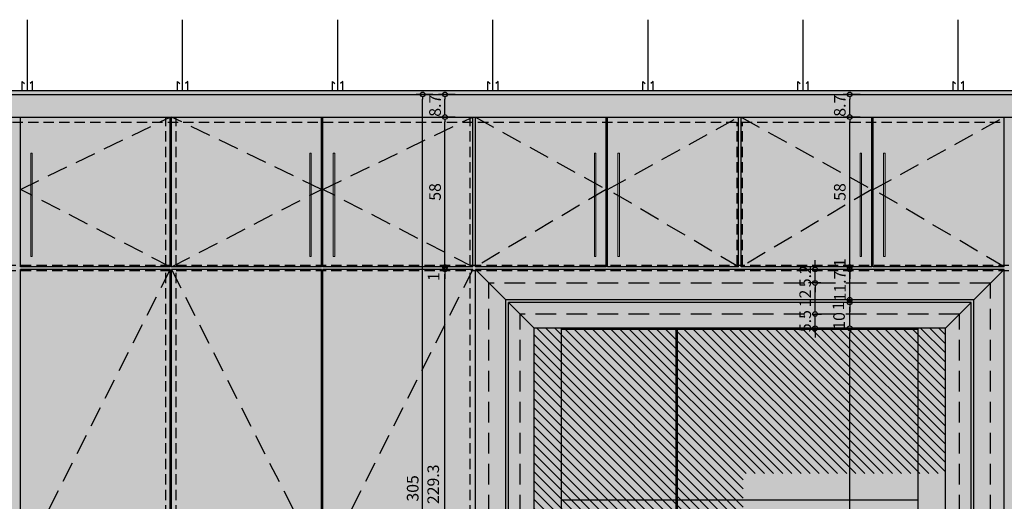
# Model space of a CAD drawing. Extents: x 121027 to 153730, y -29825 to -19518.
# Drawn here: x 130288 to 130669, y -26697 to -26510 of the extents above; entities that cross this region are included whole.
import ezdxf

# ---------------------------------------------------------------- set-up
doc = ezdxf.new("R2010")
doc.units = 0
doc.header["$LTSCALE"] = 40
doc.header["$MEASUREMENT"] = 0
doc.header["$PDMODE"] = 32
doc.header["$PDSIZE"] = -3
for name, pattern in [('AUSGEZOGEN', [0]), ('VERDECKT', [0.375, 0.25, -0.125]), ('VERDECKT2', [0.1875, 0.125, -0.0625])]:
    doc.linetypes.add(name, pattern=pattern)
doc.layers.get('DEFPOINTS').update_dxf_attribs({"color": 151})
for name, color, linetype in [('0.05mm', 236, 'AUSGEZOGEN'), ('0.13mm', 3, 'AUSGEZOGEN'), ('Möbel Holz', 32, 'AUSGEZOGEN'), ('Schraffur', 8, 'AUSGEZOGEN'), ('Schraffur Holzbau', 31, 'AUSGEZOGEN'), ('Schraffur Trockenbau', 185, 'Continuous'), ('Trockenbau', 224, 'Continuous')]:
    doc.layers.add(name, color=color, linetype=linetype)
doc.layers.add('Bemassung Sonstige', color=1, linetype='Continuous', lineweight=18)
doc.styles.add('BEMTEXT', font='isocp.shx', dxfattribs={"width": 0.8})
doc.dimstyles.new('BEM20', dxfattribs={"dimscale": 0.1, "dimtxt": 45, "dimasz": 18, "dimexe": 25, "dimexo": 0, "dimgap": 10, "dimtad": 1, "dimrnd": 0.1, "dimzin": 12, "dimdsep": 46, "dimtxsty": 'BEMTEXT', "dimblk": 'DOTBLANK', "dimcen": 0, "dimclrt": 3, "dimadec": 0, "dimazin": 0, "dimtfac": 1, "dimtix": 1, "dimtmove": 2, "dimatfit": 3, "dimldrblk": 'ORIGIN', "dimfxl": 0, "dimtvp": 1, "dimtzin": 0, "dimarcsym": 0})

# ---------------------------------------------------------------- blocks, each defined once
blk = doc.blocks.new('A$C0BAB1650')
at = {"true_color": 0x575757}
blk.add_hatch(color=251, dxfattribs=at).paths.add_polyline_path([(-0.6, 0), (-0.6, 40), (0, 40), (0, 0)])
at = {"color": 6, "lineweight": 5, "ltscale": 0.8}
for p, q in [((-0.6, 40), (0, 40)), ((-0.6, 0), (-0.6, 40)), ((0, 40), (0, 0)), ((0, 0), (-0.6, 0))]:
    blk.add_line(p, q, dxfattribs=at)
blk = doc.blocks.new('_DotBlank')
at = {"color": 0, "linetype": 'ByBlock', "lineweight": -2}
blk.add_line((-0.5, 0), (-1, 0), dxfattribs=at)
blk.add_circle((0, 0), 0.5, dxfattribs=at)
blk = doc.blocks.new('*D769')
at = {"layer": 'Bemassung Sonstige', "color": 0, "lineweight": -2, "ltscale": 0.8, "transparency": 16777216}
for p, q in [((147569.51, -32376.52), (147563.01, -32376.52)), ((147565.51, -32589.22), (147565.51, -32378.32)), ((147569.51, -32591.02), (147563.01, -32591.02))]:
    blk.add_line(p, q, dxfattribs=at)
at = {"layer": 'DEFPOINTS', "color": 0, "lineweight": 5, "ltscale": 0.8, "transparency": 16777216}
for p in [(147565.51, -32376.52), (147602.5, -32376.52), (147592, -32591.02)]:
    blk.add_point(p, dxfattribs=at)
at = {"layer": 'Bemassung Sonstige', "color": 0, "lineweight": -2, "ltscale": 0.8, "transparency": 16777216, "xscale": 1.8, "yscale": 1.8, "zscale": 1.8}
for p, rotation in [((147565.51, -32376.52), 90.00000000000087), ((147565.51, -32591.02), 270.0000000000009)]:
    blk.add_blockref('_DotBlank', p, dxfattribs=dict(at, rotation=rotation))
at = {"layer": 'Bemassung Sonstige', "color": 3, "lineweight": 5, "ltscale": 0.8, "transparency": 16777216, "insert": (147561.26, -32500.16), "char_height": 4.5, "attachment_point": 5, "rotation": 90, "style": 'BEMTEXT'}
blk.add_mtext('214.5', dxfattribs=at)
blk = doc.blocks.new('_ORIGIN')
at = {"color": 0, "linetype": 'ByBlock'}
blk.add_line((-0.5, 0), (-1, 0), dxfattribs=at)
blk.add_circle((0, 0), 0.5, dxfattribs=at)
blk = doc.blocks.new('*D770')
at = {"layer": 'Bemassung Sonstige', "color": 0, "lineweight": -2, "ltscale": 0.8, "transparency": 16777216}
for p, q in [((147569.51, -32366.52), (147563.01, -32366.52)), ((147565.51, -32374.72), (147565.51, -32368.32)), ((147569.51, -32376.52), (147563.01, -32376.52))]:
    blk.add_line(p, q, dxfattribs=at)
at = {"layer": 'DEFPOINTS', "color": 0, "lineweight": 5, "ltscale": 0.8, "transparency": 16777216}
for p in [(147565.51, -32366.52), (147592.68, -32366.52), (147602.5, -32376.52)]:
    blk.add_point(p, dxfattribs=at)
at = {"layer": 'Bemassung Sonstige', "color": 0, "lineweight": -2, "ltscale": 0.8, "transparency": 16777216, "xscale": 1.8, "yscale": 1.8, "zscale": 1.8}
for p, rotation in [((147565.51, -32366.52), 90.00000000000087), ((147565.51, -32376.52), 270.0000000000009)]:
    blk.add_blockref('_DotBlank', p, dxfattribs=dict(at, rotation=rotation))
at = {"layer": 'Bemassung Sonstige', "color": 3, "lineweight": 5, "ltscale": 0.8, "transparency": 16777216, "insert": (147561.97, -32373.69), "char_height": 4.5, "attachment_point": 5, "rotation": 90, "style": 'BEMTEXT'}
blk.add_mtext('10', dxfattribs=at)
blk = doc.blocks.new('*D771')
at = {"layer": 'Bemassung Sonstige', "color": 0, "lineweight": -2, "ltscale": 0.8, "transparency": 16777216}
for p, q in [((147565.51, -32363.72), (147565.51, -32361.92)), ((147569.51, -32365.52), (147563.01, -32365.52)), ((147569.51, -32366.52), (147563.01, -32366.52)), ((147565.51, -32366.52), (147565.51, -32365.52)), ((147565.51, -32368.32), (147565.51, -32370.12))]:
    blk.add_line(p, q, dxfattribs=at)
at = {"layer": 'DEFPOINTS', "color": 0, "lineweight": 5, "ltscale": 0.8, "transparency": 16777216}
for p in [(147565.51, -32365.52), (147591.95, -32365.52), (147592.68, -32366.52)]:
    blk.add_point(p, dxfattribs=at)
at = {"layer": 'Bemassung Sonstige', "color": 0, "lineweight": -2, "ltscale": 0.8, "transparency": 16777216, "xscale": 1.8, "yscale": 1.8, "zscale": 1.8}
for p, rotation in [((147565.51, -32365.52), 270.0000000000009), ((147565.51, -32366.52), 90.00000000000087)]:
    blk.add_blockref('_DotBlank', p, dxfattribs=dict(at, rotation=rotation))
at = {"layer": 'Bemassung Sonstige', "color": 3, "lineweight": 5, "ltscale": 0.8, "transparency": 16777216, "insert": (147561.69, -32367.89), "char_height": 4.5, "attachment_point": 5, "rotation": 90, "style": 'BEMTEXT'}
blk.add_mtext('1', dxfattribs=at)
blk = doc.blocks.new('*D772')
at = {"layer": 'Bemassung Sonstige', "color": 0, "lineweight": -2, "ltscale": 0.8, "transparency": 16777216}
for p, q in [((147565.51, -32351.98), (147565.51, -32350.18)), ((147569.51, -32353.78), (147563.01, -32353.78)), ((147565.51, -32365.52), (147565.51, -32353.78)), ((147569.51, -32365.52), (147563.01, -32365.52)), ((147565.51, -32367.32), (147565.51, -32369.12))]:
    blk.add_line(p, q, dxfattribs=at)
at = {"layer": 'DEFPOINTS', "color": 0, "lineweight": 5, "ltscale": 0.8, "transparency": 16777216}
for p in [(147565.51, -32353.78), (147574.29, -32353.78), (147591.95, -32365.52)]:
    blk.add_point(p, dxfattribs=at)
at = {"layer": 'Bemassung Sonstige', "color": 0, "lineweight": -2, "ltscale": 0.8, "transparency": 16777216, "xscale": 1.8, "yscale": 1.8, "zscale": 1.8}
for p, rotation in [((147565.51, -32353.78), 270.0000000000009), ((147565.51, -32365.52), 90.00000000000087)]:
    blk.add_blockref('_DotBlank', p, dxfattribs=dict(at, rotation=rotation))
at = {"layer": 'Bemassung Sonstige', "color": 3, "lineweight": 5, "ltscale": 0.8, "transparency": 16777216, "insert": (147562.3, -32360.2), "char_height": 4.5, "attachment_point": 5, "rotation": 90, "style": 'BEMTEXT'}
blk.add_mtext('11.7', dxfattribs=at)
blk = doc.blocks.new('*D773')
at = {"layer": 'Bemassung Sonstige', "color": 0, "lineweight": -2, "ltscale": 0.8, "transparency": 16777216}
for p, q in [((147569.51, -32352.78), (147563.01, -32352.78)), ((147565.51, -32350.98), (147565.51, -32349.18)), ((147565.51, -32353.78), (147565.51, -32352.78)), ((147569.51, -32353.78), (147563.01, -32353.78)), ((147565.51, -32355.58), (147565.51, -32357.38))]:
    blk.add_line(p, q, dxfattribs=at)
at = {"layer": 'DEFPOINTS', "color": 0, "lineweight": 5, "ltscale": 0.8, "transparency": 16777216}
for p in [(147565.51, -32352.78), (147574.29, -32352.78), (147574.29, -32353.78)]:
    blk.add_point(p, dxfattribs=at)
at = {"layer": 'Bemassung Sonstige', "color": 0, "lineweight": -2, "ltscale": 0.8, "transparency": 16777216, "xscale": 1.8, "yscale": 1.8, "zscale": 1.8}
for p, rotation in [((147565.51, -32352.78), 270.0000000000009), ((147565.51, -32353.78), 90.00000000000087)]:
    blk.add_blockref('_DotBlank', p, dxfattribs=dict(at, rotation=rotation))
at = {"layer": 'Bemassung Sonstige', "color": 3, "lineweight": 5, "ltscale": 0.8, "transparency": 16777216, "insert": (147562.26, -32351.2), "char_height": 4.5, "attachment_point": 5, "rotation": 90, "style": 'BEMTEXT'}
blk.add_mtext('1', dxfattribs=at)
blk = doc.blocks.new('*D774')
at = {"layer": 'Bemassung Sonstige', "color": 0, "lineweight": -2, "ltscale": 0.8, "transparency": 16777216}
for p, q in [((147569.51, -32294.77), (147563.01, -32294.77)), ((147565.51, -32350.98), (147565.51, -32296.57)), ((147569.51, -32352.78), (147563.01, -32352.78))]:
    blk.add_line(p, q, dxfattribs=at)
at = {"layer": 'DEFPOINTS', "color": 0, "lineweight": 5, "ltscale": 0.8, "transparency": 16777216}
for p in [(147565.51, -32294.77), (147574.12, -32294.77), (147574.29, -32352.78)]:
    blk.add_point(p, dxfattribs=at)
at = {"layer": 'Bemassung Sonstige', "color": 0, "lineweight": -2, "ltscale": 0.8, "transparency": 16777216, "xscale": 1.8, "yscale": 1.8, "zscale": 1.8}
for p, rotation in [((147565.51, -32294.77), 90.00000000000087), ((147565.51, -32352.78), 270.0000000000009)]:
    blk.add_blockref('_DotBlank', p, dxfattribs=dict(at, rotation=rotation))
at = {"layer": 'Bemassung Sonstige', "color": 3, "lineweight": 5, "ltscale": 0.8, "transparency": 16777216, "insert": (147562.26, -32323.78), "char_height": 4.5, "attachment_point": 5, "rotation": 90, "style": 'BEMTEXT'}
blk.add_mtext('58', dxfattribs=at)
blk = doc.blocks.new('*D775')
at = {"layer": 'Bemassung Sonstige', "color": 0, "lineweight": -2, "ltscale": 0.8, "transparency": 16777216}
for p, q in [((147569.51, -32286.02), (147563.01, -32286.02)), ((147565.51, -32292.97), (147565.51, -32287.82)), ((147569.51, -32294.77), (147563.01, -32294.77))]:
    blk.add_line(p, q, dxfattribs=at)
at = {"layer": 'DEFPOINTS', "color": 0, "lineweight": 5, "ltscale": 0.8, "transparency": 16777216}
for p in [(147565.51, -32286.02), (147583.74, -32286.02), (147583.74, -32294.77)]:
    blk.add_point(p, dxfattribs=at)
at = {"layer": 'Bemassung Sonstige', "color": 0, "lineweight": -2, "ltscale": 0.8, "transparency": 16777216, "xscale": 1.8, "yscale": 1.8, "zscale": 1.8}
for p, rotation in [((147565.51, -32286.02), 90.00000000000087), ((147565.51, -32294.77), 270.0000000000009)]:
    blk.add_blockref('_DotBlank', p, dxfattribs=dict(at, rotation=rotation))
at = {"layer": 'Bemassung Sonstige', "color": 3, "lineweight": 5, "ltscale": 0.8, "transparency": 16777216, "insert": (147562.26, -32290.4), "char_height": 4.5, "attachment_point": 5, "rotation": 90, "style": 'BEMTEXT'}
blk.add_mtext('8.7', dxfattribs=at)
blk = doc.blocks.new('*D814')
at = {"layer": 'Bemassung Sonstige', "color": 0, "lineweight": -2, "ltscale": 0.8, "transparency": 16777216}
for p, q in [((147412.96, -32353.77), (147406.46, -32353.77)), ((147408.96, -32581.22), (147408.96, -32355.57)), ((147412.96, -32583.02), (147406.46, -32583.02))]:
    blk.add_line(p, q, dxfattribs=at)
at = {"layer": 'DEFPOINTS', "color": 0, "lineweight": 5, "ltscale": 0.8, "transparency": 16777216}
for p in [(147408.96, -32353.77), (147419.75, -32353.77), (147415.14, -32583.02)]:
    blk.add_point(p, dxfattribs=at)
at = {"layer": 'Bemassung Sonstige', "color": 0, "lineweight": -2, "ltscale": 0.8, "transparency": 16777216, "xscale": 1.8, "yscale": 1.8, "zscale": 1.8}
for p, rotation in [((147408.96, -32353.77), 90.00000000000087), ((147408.96, -32583.02), 270.0000000000009)]:
    blk.add_blockref('_DotBlank', p, dxfattribs=dict(at, rotation=rotation))
at = {"layer": 'Bemassung Sonstige', "color": 3, "lineweight": 5, "ltscale": 0.8, "transparency": 16777216, "insert": (147405.01, -32436.94), "char_height": 4.5, "attachment_point": 5, "rotation": 90, "style": 'BEMTEXT'}
blk.add_mtext('229.3', dxfattribs=at)
blk = doc.blocks.new('*D815')
at = {"layer": 'Bemassung Sonstige', "color": 0, "lineweight": -2, "ltscale": 0.8, "transparency": 16777216}
for p, q in [((147412.96, -32352.77), (147406.46, -32352.77)), ((147408.96, -32350.97), (147408.96, -32349.17)), ((147408.96, -32353.77), (147408.96, -32352.77)), ((147412.96, -32353.77), (147406.46, -32353.77)), ((147408.96, -32355.57), (147408.96, -32357.37))]:
    blk.add_line(p, q, dxfattribs=at)
at = {"layer": 'DEFPOINTS', "color": 0, "lineweight": 5, "ltscale": 0.8, "transparency": 16777216}
for p in [(147408.96, -32352.77), (147419.75, -32352.77), (147419.75, -32353.77)]:
    blk.add_point(p, dxfattribs=at)
at = {"layer": 'Bemassung Sonstige', "color": 0, "lineweight": -2, "ltscale": 0.8, "transparency": 16777216, "xscale": 1.8, "yscale": 1.8, "zscale": 1.8}
for p, rotation in [((147408.96, -32352.77), 270.0000000000009), ((147408.96, -32353.77), 90.00000000000087)]:
    blk.add_blockref('_DotBlank', p, dxfattribs=dict(at, rotation=rotation))
at = {"layer": 'Bemassung Sonstige', "color": 3, "lineweight": 5, "ltscale": 0.8, "transparency": 16777216, "insert": (147405.18, -32356.56), "char_height": 4.5, "attachment_point": 5, "rotation": 90, "style": 'BEMTEXT'}
blk.add_mtext('1', dxfattribs=at)
blk = doc.blocks.new('*D816')
at = {"layer": 'Bemassung Sonstige', "color": 0, "lineweight": -2, "ltscale": 0.8, "transparency": 16777216}
for p, q in [((147412.96, -32294.77), (147406.46, -32294.77)), ((147408.96, -32350.97), (147408.96, -32296.57)), ((147412.96, -32352.77), (147406.46, -32352.77))]:
    blk.add_line(p, q, dxfattribs=at)
at = {"layer": 'DEFPOINTS', "color": 0, "lineweight": 5, "ltscale": 0.8, "transparency": 16777216}
for p in [(147408.96, -32294.77), (147419.75, -32294.77), (147419.75, -32352.77)]:
    blk.add_point(p, dxfattribs=at)
at = {"layer": 'Bemassung Sonstige', "color": 0, "lineweight": -2, "ltscale": 0.8, "transparency": 16777216, "xscale": 1.8, "yscale": 1.8, "zscale": 1.8}
for p, rotation in [((147408.96, -32294.77), 90.00000000000087), ((147408.96, -32352.77), 270.0000000000009)]:
    blk.add_blockref('_DotBlank', p, dxfattribs=dict(at, rotation=rotation))
at = {"layer": 'Bemassung Sonstige', "color": 3, "lineweight": 5, "ltscale": 0.8, "transparency": 16777216, "insert": (147405.71, -32323.77), "char_height": 4.5, "attachment_point": 5, "rotation": 90, "style": 'BEMTEXT'}
blk.add_mtext('58', dxfattribs=at)
blk = doc.blocks.new('*D817')
at = {"layer": 'Bemassung Sonstige', "color": 0, "lineweight": -2, "ltscale": 0.8, "transparency": 16777216}
for p, q in [((147412.96, -32286.02), (147406.46, -32286.02)), ((147408.96, -32292.97), (147408.96, -32287.82)), ((147412.96, -32294.77), (147406.46, -32294.77))]:
    blk.add_line(p, q, dxfattribs=at)
at = {"layer": 'DEFPOINTS', "color": 0, "lineweight": 5, "ltscale": 0.8, "transparency": 16777216}
for p in [(147408.96, -32286.02), (147420.93, -32286.02), (147419.75, -32294.77)]:
    blk.add_point(p, dxfattribs=at)
at = {"layer": 'Bemassung Sonstige', "color": 0, "lineweight": -2, "ltscale": 0.8, "transparency": 16777216, "xscale": 1.8, "yscale": 1.8, "zscale": 1.8}
for p, rotation in [((147408.96, -32286.02), 90.00000000000087), ((147408.96, -32294.77), 270.0000000000009)]:
    blk.add_blockref('_DotBlank', p, dxfattribs=dict(at, rotation=rotation))
at = {"layer": 'Bemassung Sonstige', "color": 3, "lineweight": 5, "ltscale": 0.8, "transparency": 16777216, "insert": (147405.71, -32290.4), "char_height": 4.5, "attachment_point": 5, "rotation": 90, "style": 'BEMTEXT'}
blk.add_mtext('8.7', dxfattribs=at)
blk = doc.blocks.new('*D819')
at = {"layer": 'Bemassung Sonstige', "color": 0, "lineweight": -2, "ltscale": 0.8, "transparency": 16777216}
for p, q in [((147404.33, -32286.02), (147397.83, -32286.02)), ((147400.33, -32589.22), (147400.33, -32287.82)), ((147404.33, -32591.02), (147397.83, -32591.02))]:
    blk.add_line(p, q, dxfattribs=at)
at = {"layer": 'DEFPOINTS', "color": 0, "lineweight": 5, "ltscale": 0.8, "transparency": 16777216}
for p in [(147400.33, -32286.02), (147406.46, -32286.02), (147406.46, -32591.02)]:
    blk.add_point(p, dxfattribs=at)
at = {"layer": 'Bemassung Sonstige', "color": 0, "lineweight": -2, "ltscale": 0.8, "transparency": 16777216, "xscale": 1.8, "yscale": 1.8, "zscale": 1.8}
for p, rotation in [((147400.33, -32286.02), 90.00000000000087), ((147400.33, -32591.02), 270.0000000000009)]:
    blk.add_blockref('_DotBlank', p, dxfattribs=dict(at, rotation=rotation))
at = {"layer": 'Bemassung Sonstige', "color": 3, "lineweight": 5, "ltscale": 0.8, "transparency": 16777216, "insert": (147397.08, -32438.52), "char_height": 4.5, "attachment_point": 5, "rotation": 90, "style": 'BEMTEXT'}
blk.add_mtext('305', dxfattribs=at)
blk = doc.blocks.new('*D823')
at = {"layer": 'Bemassung Sonstige', "color": 0, "lineweight": -2, "ltscale": 0.8, "transparency": 16777216}
for p, q in [((147552.13, -32369.22), (147552.13, -32367.42)), ((147551.31, -32371.02), (147554.63, -32371.02)), ((147552.13, -32376.52), (147552.13, -32371.02)), ((147551.31, -32376.52), (147554.63, -32376.52)), ((147552.13, -32378.32), (147552.13, -32380.12))]:
    blk.add_line(p, q, dxfattribs=at)
at = {"layer": 'DEFPOINTS', "color": 0, "lineweight": 5, "ltscale": 0.8, "transparency": 16777216}
for p in [(147551.31, -32371.02), (147552.13, -32371.02), (147551.31, -32376.52)]:
    blk.add_point(p, dxfattribs=at)
at = {"layer": 'Bemassung Sonstige', "color": 0, "lineweight": -2, "ltscale": 0.8, "transparency": 16777216, "xscale": 1.8, "yscale": 1.8, "zscale": 1.8}
for p, rotation in [((147552.13, -32371.02), 270.0000000000009), ((147552.13, -32376.52), 90.00000000000087)]:
    blk.add_blockref('_DotBlank', p, dxfattribs=dict(at, rotation=rotation))
at = {"layer": 'Bemassung Sonstige', "color": 3, "lineweight": 5, "ltscale": 0.8, "transparency": 16777216, "insert": (147548.88, -32373.77), "char_height": 4.5, "attachment_point": 5, "rotation": 90, "style": 'BEMTEXT'}
blk.add_mtext('5.5', dxfattribs=at)
blk = doc.blocks.new('*D824')
at = {"layer": 'Bemassung Sonstige', "color": 0, "lineweight": -2, "ltscale": 0.8, "transparency": 16777216}
for p, q in [((147554.4, -32358.98), (147549.63, -32358.98)), ((147552.13, -32369.22), (147552.13, -32360.78)), ((147551.31, -32371.02), (147554.63, -32371.02))]:
    blk.add_line(p, q, dxfattribs=at)
at = {"layer": 'DEFPOINTS', "color": 0, "lineweight": 5, "ltscale": 0.8, "transparency": 16777216}
for p in [(147552.13, -32358.98), (147554.4, -32358.98), (147551.31, -32371.02)]:
    blk.add_point(p, dxfattribs=at)
at = {"layer": 'Bemassung Sonstige', "color": 0, "lineweight": -2, "ltscale": 0.8, "transparency": 16777216, "xscale": 1.8, "yscale": 1.8, "zscale": 1.8}
for p, rotation in [((147552.13, -32358.98), 90.00000000000087), ((147552.13, -32371.02), 270.0000000000009)]:
    blk.add_blockref('_DotBlank', p, dxfattribs=dict(at, rotation=rotation))
at = {"layer": 'Bemassung Sonstige', "color": 3, "lineweight": 5, "ltscale": 0.8, "transparency": 16777216, "insert": (147548.88, -32365), "char_height": 4.5, "attachment_point": 5, "rotation": 90, "style": 'BEMTEXT'}
blk.add_mtext('12', dxfattribs=at)
blk = doc.blocks.new('*D825')
at = {"layer": 'Bemassung Sonstige', "color": 0, "lineweight": -2, "ltscale": 0.8, "transparency": 16777216}
for p, q in [((147552.13, -32351.98), (147552.13, -32350.18)), ((147556.07, -32353.78), (147549.63, -32353.78)), ((147552.13, -32358.98), (147552.13, -32353.78)), ((147554.4, -32358.98), (147549.63, -32358.98)), ((147552.13, -32360.78), (147552.13, -32362.58))]:
    blk.add_line(p, q, dxfattribs=at)
at = {"layer": 'DEFPOINTS', "color": 0, "lineweight": 5, "ltscale": 0.8, "transparency": 16777216}
for p in [(147552.13, -32353.78), (147556.07, -32353.78), (147554.4, -32358.98)]:
    blk.add_point(p, dxfattribs=at)
at = {"layer": 'Bemassung Sonstige', "color": 0, "lineweight": -2, "ltscale": 0.8, "transparency": 16777216, "xscale": 1.8, "yscale": 1.8, "zscale": 1.8}
for p, rotation in [((147552.13, -32353.78), 270.0000000000009), ((147552.13, -32358.98), 90.00000000000087)]:
    blk.add_blockref('_DotBlank', p, dxfattribs=dict(at, rotation=rotation))
at = {"layer": 'Bemassung Sonstige', "color": 3, "lineweight": 5, "ltscale": 0.8, "transparency": 16777216, "insert": (147548.88, -32356.38), "char_height": 4.5, "attachment_point": 5, "rotation": 90, "style": 'BEMTEXT'}
blk.add_mtext('5.2', dxfattribs=at)

msp = doc.modelspace()

# ---------------------------------------------------------------- hatches: boundary and pattern name
at = {"layer": 'Schraffur'}
h = msp.add_hatch(dxfattribs=at)
h.set_pattern_fill('ANSI31', color=173, scale=20, angle=-90)
h.set_pattern_definition([(315, (791, 9e-06), (1.767766953, 1.767766953), [])])
h.paths.add_polyline_path([(130487.469, -26629.526), (130487.469, -26844.026), (130568.314, -26844.026), (130568.314, -26685.79), (130646.469, -26685.79), (130646.469, -26629.526)])
at = {"layer": 'Schraffur Holzbau', "true_color": 0x4d4d4d}
msp.add_hatch(color=251, dxfattribs=at).paths.add_polyline_path([(130763.969, -26748.826), (130763.769, -26748.826), (130763.769, -26751.326), (130762.269, -26751.326), (130762.269, -26747.326), (130763.969, -26747.326), (130763.969, -26539.026), (129578.969, -26539.026), (129578.969, -26844.026), (130763.969, -26844.026)])
at = {"layer": 'Schraffur Holzbau', "true_color": 0x696969}
msp.add_hatch(color=251, dxfattribs=at).paths.add_polyline_path([(130763.969, -26748.826), (130763.769, -26748.826), (130763.769, -26751.326), (130762.269, -26751.326), (130762.269, -26747.326), (130763.969, -26747.326), (130763.969, -26539.026), (129578.969, -26539.026), (129578.969, -26844.026), (129673.719, -26844.026), (129673.719, -26836.026), (129586.969, -26836.026), (129586.969, -26547.776), (130755.969, -26547.776), (130755.969, -26836.026), (130669.219, -26836.026), (130669.219, -26844.026), (130763.969, -26844.026)])
at = {"layer": 'Schraffur Holzbau', "true_color": 0xd4c1a5}
for points in [[(130346.719, -26547.776), (130288.719, -26547.776), (130288.719, -26605.776), (130346.719, -26605.776)], [(130405.219, -26547.776), (130347.219, -26547.776), (130347.219, -26605.776), (130405.219, -26605.776)], [(130463.719, -26547.776), (130405.719, -26547.776), (130405.719, -26605.776), (130463.719, -26605.776)], [(130515.344, -26547.776), (130464.719, -26547.776), (130464.719, -26605.776), (130515.344, -26605.776)], [(130566.469, -26547.776), (130515.844, -26547.776), (130515.844, -26605.776), (130566.469, -26605.776)], [(130618.094, -26547.776), (130567.469, -26547.776), (130567.469, -26605.776), (130618.094, -26605.776)], [(130669.219, -26547.776), (130618.594, -26547.776), (130618.594, -26605.776), (130669.219, -26605.776)], [(130346.719, -26836.026), (130288.719, -26836.026), (130288.719, -26606.776), (130346.719, -26606.776)], [(130405.219, -26836.026), (130347.219, -26836.026), (130347.219, -26606.776), (130405.219, -26606.776)], [(130463.719, -26836.026), (130405.719, -26836.026), (130405.719, -26606.776), (130463.719, -26606.776)], [(130476.469, -26844.026), (130464.719, -26844.026), (130464.719, -26606.776), (130476.469, -26618.526)], [(130657.469, -26618.526), (130669.218, -26606.776), (130464.719, -26606.776), (130476.469, -26618.526)], [(130657.469, -26844.026), (130669.219, -26844.026), (130669.219, -26606.776), (130657.469, -26618.526)], [(130646.469, -26629.526), (130656.469, -26619.526), (130477.469, -26619.526), (130487.469, -26629.526)], [(130487.469, -26844.026), (130477.469, -26844.026), (130477.469, -26619.526), (130487.469, -26629.526)], [(130646.469, -26844.026), (130656.469, -26844.026), (130656.469, -26619.526), (130646.469, -26629.526)]]:
    msp.add_hatch(color=9, dxfattribs=at).paths.add_polyline_path(points)
at = {"layer": 'Schraffur Holzbau', "true_color": 0xc7ae8a}
for points in [[(130497.969, -26629.526), (130497.969, -26844.026), (130487.469, -26844.026), (130487.469, -26629.526)], [(130542.358, -26630.026), (130542.358, -26696.026), (130497.969, -26696.026), (130497.969, -26630.026)], [(130635.969, -26630.026), (130635.969, -26696.026), (130542.865, -26696.026), (130542.865, -26630.026)], [(130646.469, -26629.526), (130646.469, -26844.026), (130635.969, -26844.026), (130635.969, -26629.526)]]:
    msp.add_hatch(color=43, dxfattribs=at).paths.add_polyline_path(points)
at = {"layer": 'Schraffur Trockenbau', "ltscale": 3}
h = msp.add_hatch(color=256, dxfattribs=at)
h.dxf.hatch_style = 1
h.paths.add_polyline_path([(129578.969, -26537.526), (129578.969, -26539.026), (130763.969, -26539.026), (130763.969, -26537.526)])

# ---------------------------------------------------------------- linework, layer by layer
at = {"layer": '0.05mm', "linetype": 'VERDECKT', "ltscale": 0.8}
for p, q in [((130288.719, -26575.776), (130346.719, -26547.776)), ((130405.219, -26575.776), (130347.219, -26547.776)), ((130405.719, -26575.776), (130463.719, -26547.776)), ((130464.719, -26547.776), (130515.344, -26575.776)), ((130515.844, -26575.776), (130566.469, -26547.776)), ((130567.469, -26547.776), (130618.094, -26575.776)), ((130618.594, -26575.776), (130669.219, -26547.776)), ((130346.719, -26605.776), (130288.719, -26575.776)), ((130347.219, -26605.776), (130405.219, -26575.776)), ((130463.719, -26605.776), (130405.719, -26575.776)), ((130515.344, -26575.776), (130464.719, -26605.776)), ((130566.469, -26605.776), (130515.844, -26575.776)), ((130618.094, -26575.776), (130567.469, -26605.776)), ((130669.219, -26605.776), (130618.594, -26575.776)), ((130346.718, -26606.776), (130288.718, -26721.401)), ((130347.219, -26606.776), (130405.219, -26721.401)), ((130463.719, -26606.776), (130405.719, -26721.401))]:
    msp.add_line(p, q, dxfattribs=at)
at = {"layer": '0.05mm', "linetype": 'VERDECKT2', "ltscale": 0.8}
for p, q in [((130344.969, -26605.276), (130344.969, -26547.776)), ((130348.969, -26605.276), (130348.969, -26547.776)), ((130462.719, -26605.276), (130462.719, -26547.776)), ((129673.719, -26549.769), (130669.219, -26549.776)), ((130565.969, -26605.276), (130565.969, -26549.775)), ((130567.969, -26605.276), (130567.969, -26549.775)), ((130754.969, -26605.276), (129587.969, -26605.276)), ((130754.969, -26607.276), (129587.969, -26607.276)), ((130344.969, -26834.026), (130344.969, -26607.276)), ((130348.969, -26834.026), (130348.969, -26607.276)), ((130462.719, -26834.026), (130462.719, -26607.276))]:
    msp.add_line(p, q, dxfattribs=at)
at = {"layer": '0.05mm', "ltscale": 0.8}
for p, q in [((130476.469, -26618.526), (130464.719, -26606.776)), ((130657.469, -26618.526), (130669.219, -26606.776)), ((130487.469, -26629.526), (130477.469, -26619.526)), ((130646.469, -26629.526), (130656.469, -26619.526))]:
    msp.add_line(p, q, dxfattribs=at)
at = {"layer": '0.13mm', "linetype": 'VERDECKT', "ltscale": 0.8}
for p, q in [((130663.969, -26612.026), (130469.969, -26612.026)), ((130469.969, -26894.026), (130469.969, -26612.026)), ((130663.969, -26894.026), (130663.969, -26612.026)), ((130651.969, -26624.026), (130481.969, -26624.026)), ((130481.969, -26894.026), (130481.969, -26624.026)), ((130651.969, -26894.026), (130651.969, -26624.026))]:
    msp.add_line(p, q, dxfattribs=at)
at = {"layer": 'Möbel Holz'}
for p, q in [((129586.969, -26547.776), (130755.969, -26547.776)), ((130288.719, -26605.775), (130288.719, -26547.776)), ((130346.719, -26605.776), (130346.719, -26547.776)), ((130347.219, -26605.776), (130347.219, -26547.776)), ((130405.219, -26605.776), (130405.219, -26547.776)), ((130405.719, -26605.776), (130405.719, -26547.776)), ((130463.719, -26605.776), (130463.719, -26547.776)), ((130464.719, -26605.776), (130464.719, -26547.776)), ((130515.344, -26605.776), (130515.344, -26547.776)), ((130515.844, -26605.776), (130515.844, -26547.776)), ((130566.469, -26605.776), (130566.469, -26547.776)), ((130567.469, -26605.776), (130567.469, -26547.776)), ((130618.094, -26605.776), (130618.094, -26547.776)), ((130618.594, -26605.776), (130618.594, -26547.776)), ((130669.219, -26605.776), (130669.219, -26547.776)), ((130346.719, -26605.776), (130288.719, -26605.775)), ((130405.219, -26605.776), (130347.219, -26605.776)), ((130463.719, -26605.776), (130405.719, -26605.776)), ((130515.344, -26605.776), (130464.719, -26605.776)), ((130566.469, -26605.776), (130515.844, -26605.776)), ((130618.094, -26605.776), (130567.469, -26605.776)), ((130669.219, -26605.776), (130618.594, -26605.776)), ((130288.719, -26836.026), (130288.719, -26606.775)), ((130346.719, -26606.776), (130288.719, -26606.775)), ((130346.719, -26836.026), (130346.719, -26606.776)), ((130347.219, -26836.026), (130347.219, -26606.776)), ((130405.219, -26606.776), (130347.219, -26606.776)), ((130405.219, -26836.026), (130405.219, -26606.776)), ((130405.719, -26836.026), (130405.719, -26606.776)), ((130463.719, -26606.776), (130405.719, -26606.776)), ((130464.719, -26844.026), (130464.719, -26606.776)), ((130669.219, -26606.776), (130464.719, -26606.776)), ((130669.219, -26844.026), (130669.219, -26606.776)), ((130657.469, -26618.526), (130476.469, -26618.526)), ((130476.469, -26844.026), (130476.469, -26618.526)), ((130656.469, -26619.526), (130477.469, -26619.526)), ((130477.469, -26844.026), (130477.469, -26619.526)), ((130656.469, -26844.026), (130656.469, -26619.526)), ((130657.469, -26844.026), (130657.469, -26618.526)), ((130646.469, -26629.526), (130487.469, -26629.526)), ((130487.469, -26844.026), (130487.469, -26629.526)), ((130497.969, -26844.026), (130497.969, -26629.526)), ((130635.969, -26630.026), (130497.969, -26630.026)), ((130542.358, -26843.526), (130542.358, -26630.026)), ((130542.865, -26843.526), (130542.865, -26630.026)), ((130635.969, -26844.026), (130635.969, -26629.526)), ((130646.469, -26844.026), (130646.469, -26629.526)), ((130542.358, -26696.026), (130497.969, -26696.026)), ((130635.969, -26696.026), (130542.865, -26696.026))]:
    msp.add_line(p, q, dxfattribs=at)
at = {"layer": 'Schraffur', "ltscale": 3}
for p, q in [((130291.469, -26537.526), (130291.469, -26510.089)), ((130351.469, -26537.526), (130351.469, -26510.089)), ((130411.469, -26537.526), (130411.469, -26510.089)), ((130471.469, -26537.526), (130471.469, -26510.089)), ((130531.469, -26537.526), (130531.469, -26510.089)), ((130591.469, -26537.526), (130591.469, -26510.089)), ((130651.469, -26537.526), (130651.469, -26510.089)), ((130289.469, -26534.026), (130290.363, -26534.76)), ((130289.469, -26537.526), (130289.469, -26534.026)), ((130293.469, -26534.026), (130292.574, -26534.76)), ((130293.469, -26537.526), (130293.469, -26534.026)), ((130349.469, -26534.026), (130350.363, -26534.76)), ((130349.469, -26537.526), (130349.469, -26534.026)), ((130353.469, -26534.026), (130352.574, -26534.76)), ((130353.469, -26537.526), (130353.469, -26534.026)), ((130409.469, -26534.026), (130410.363, -26534.76)), ((130409.469, -26537.526), (130409.469, -26534.026)), ((130413.469, -26534.026), (130412.574, -26534.76)), ((130413.469, -26537.526), (130413.469, -26534.026)), ((130469.469, -26534.026), (130470.363, -26534.76)), ((130469.469, -26537.526), (130469.469, -26534.026)), ((130473.469, -26534.026), (130472.574, -26534.76)), ((130473.469, -26537.526), (130473.469, -26534.026)), ((130529.469, -26534.026), (130530.363, -26534.76)), ((130529.469, -26537.526), (130529.469, -26534.026)), ((130533.469, -26534.026), (130532.574, -26534.76)), ((130533.469, -26537.526), (130533.469, -26534.026)), ((130589.469, -26534.026), (130590.363, -26534.76)), ((130589.469, -26537.526), (130589.469, -26534.026)), ((130593.469, -26534.026), (130592.574, -26534.76)), ((130593.469, -26537.526), (130593.469, -26534.026)), ((130649.469, -26534.026), (130650.363, -26534.76)), ((130649.469, -26537.526), (130649.469, -26534.026)), ((130653.469, -26534.026), (130652.574, -26534.76)), ((130653.469, -26537.526), (130653.469, -26534.026))]:
    msp.add_line(p, q, dxfattribs=at)
at = {"layer": 'Trockenbau', "ltscale": 3}
for p, q in [((129578.969, -26537.526), (130763.969, -26537.526)), ((129578.969, -26539.026), (130763.969, -26539.026))]:
    msp.add_line(p, q, dxfattribs=at)

# ---------------------------------------------------------------- block references
at = {"layer": '0.13mm', "lineweight": 5, "ltscale": 0.8, "xscale": -1}
for p, rotation in [((130293.319, -26561.775), 180.0000000000583), ((130410.319, -26561.776), 180.0000000000583), ((130520.444, -26561.776), 180), ((130623.194, -26561.776), 180)]:
    msp.add_blockref('A$C0BAB1650', p, dxfattribs=dict(at, rotation=rotation))
at = {"layer": '0.13mm', "lineweight": 5, "ltscale": 0.8}
for p, rotation in [((130400.619, -26561.776), 180.0000000000583), ((130510.744, -26561.776), 180.0000000000422), ((130613.494, -26561.776), 180.0000000000422)]:
    msp.add_blockref('A$C0BAB1650', p, dxfattribs=dict(at, rotation=rotation))

# ---------------------------------------------------------------- dimensions: what is measured, and where the dimension line sits
at = {"layer": 'Bemassung Sonstige', "lineweight": 5, "ltscale": 0.8}
for base, p1, p2, picture, middle in [((130444.302, -26539.026), (130450.427, -26844.026), (130450.427, -26539.026), '*D819', (130441.052, -26691.526)), ((130452.927, -26539.026), (130463.719, -26547.776), (130464.899, -26539.026), '*D817', (130449.677, -26543.401)), ((130609.483, -26539.026), (130627.707, -26547.776), (130627.707, -26539.026), '*D775', (130606.233, -26543.401)), ((130452.927, -26547.776), (130463.719, -26605.776), (130463.719, -26547.776), '*D816', (130449.677, -26576.776)), ((130609.483, -26547.776), (130618.263, -26605.776), (130618.094, -26547.776), '*D774', (130606.233, -26576.776)), ((130596.102, -26606.776), (130598.368, -26611.984), (130600.034, -26606.776), '*D825', (130592.852, -26609.38)), ((130596.102, -26611.984), (130595.282, -26624.026), (130598.368, -26611.984), '*D824', (130592.852, -26618.005)), ((130596.102, -26624.026), (130595.282, -26629.526), (130595.282, -26624.026), '*D823', (130592.852, -26626.776))]:
    dim = msp.add_linear_dim(base=base, p1=p1, p2=p2, angle=90, dimstyle='BEM20', dxfattribs=at)
    dim.commit()
    dim.dimension.update_dxf_attribs({"geometry": picture, "text_midpoint": middle, "insert": (-16956.031, 5746.999)})
for base, p1, p2, picture, middle in [((130452.927, -26605.776), (130463.719, -26606.776), (130463.719, -26605.776), '*D815', (130449.145, -26609.564)), ((130609.483, -26605.776), (130618.263, -26606.776), (130618.263, -26605.776), '*D773', (130606.23, -26604.197)), ((130452.927, -26606.776), (130459.107, -26836.026), (130463.719, -26606.776), '*D814', (130448.982, -26689.945)), ((130609.483, -26606.776), (130635.915, -26618.526), (130618.263, -26606.776), '*D772', (130606.27, -26613.2)), ((130609.483, -26618.526), (130636.653, -26619.526), (130635.915, -26618.526), '*D771', (130605.659, -26620.894)), ((130609.483, -26619.526), (130646.469, -26629.526), (130636.653, -26619.526), '*D770', (130605.936, -26626.686)), ((130609.483, -26629.526), (130635.969, -26844.026), (130646.469, -26629.526), '*D769', (130605.228, -26753.159))]:
    dim = msp.add_linear_dim(base=base, p1=p1, p2=p2, angle=90, dimstyle='BEM20', dxfattribs=at)
    dim.commit()
    dim.dimension.update_dxf_attribs({"geometry": picture, "text_midpoint": middle, "dimtype": 128, "insert": (-16956.031, 5746.999)})

doc.saveas('drawing.dxf')
